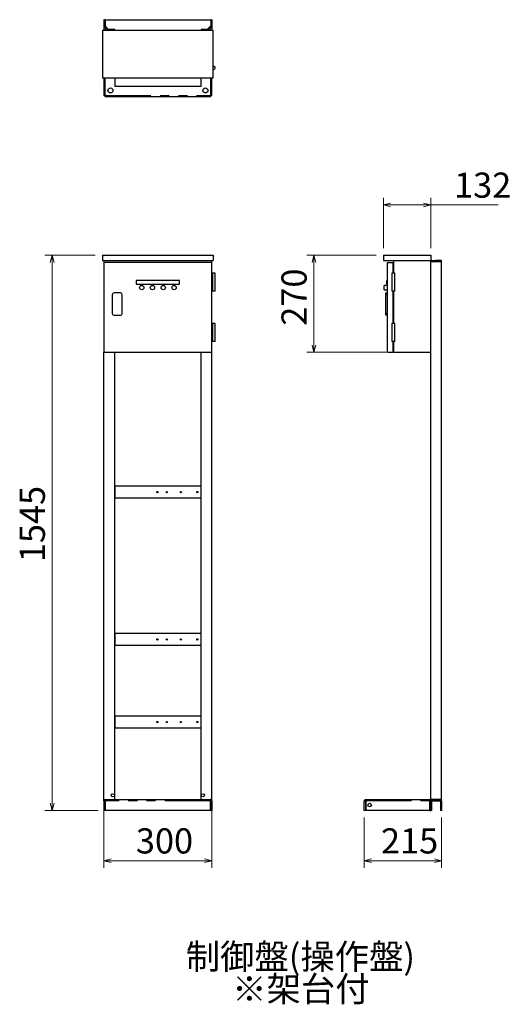
# Model space of a CAD drawing. Units: millimetres. Extents: x 27 to 408, y 11 to 280.
# Drawn here: x 27 to 95, y 19 to 156 of the extents above; entities that cross this region are included whole.
import ezdxf

# ---------------------------------------------------------------- set-up
doc = ezdxf.new("R2010")
doc.units = ezdxf.units.MM
doc.linetypes.add('PHANTOM', pattern=[12.7, 6.35, -1.27, 1.27, -1.27, 1.27, -1.27])
doc.styles.add('SLDTEXTSTYLE0', font='TXT', dxfattribs={"width": 0.7, "bigfont": 'bigfont'})
doc.dimstyles.new('SLDDIMSTYLE0', dxfattribs={"dimtxt": 3.5, "dimasz": 1, "dimexe": 0, "dimexo": 0.0625, "dimgap": 0.875, "dimtad": 3, "dimdec": 1, "dimlfac": 20, "dimrnd": 1e-09, "dimzin": 12, "dimdsep": 46, "dimtxsty": 'SLDTEXTSTYLE0', "dimblk1": 'OPEN30', "dimblk2": 'OPEN30', "dimsah": 1, "dimcen": 0.09, "dimadec": 0, "dimazin": 3, "dimtfac": 1, "dimtdec": 1, "dimtofl": 0, "dimtmove": 0, "dimatfit": 3, "dimldrblk": 'OPEN30', "dimfxl": 1, "dimfrac": 2, "dimtolj": 1, "dimtzin": 12, "dimarcsym": 0})
doc.dimstyles.new('SLDDIMSTYLE4', dxfattribs={"dimtxt": 3.5, "dimasz": 1, "dimexe": 0, "dimexo": 0.0625, "dimgap": 0.875, "dimtad": 3, "dimdec": 1, "dimlfac": 20, "dimrnd": 1e-09, "dimzin": 12, "dimdsep": 46, "dimtxsty": 'SLDTEXTSTYLE0', "dimblk1": 'OPEN30', "dimblk2": 'OPEN30', "dimsah": 1, "dimcen": 0.09, "dimadec": 0, "dimazin": 3, "dimtfac": 1, "dimtdec": 1, "dimtmove": 0, "dimatfit": 0, "dimldrblk": 'OPEN30', "dimfxl": 1, "dimfrac": 2, "dimtolj": 1, "dimtzin": 12, "dimarcsym": 0})

# ---------------------------------------------------------------- blocks, each defined once
blk = doc.blocks.new('SW_NOTE_0')
at = {"color": 0, "linetype": 'Continuous', "lineweight": 0, "char_height": 3.5, "attachment_point": 2, "style": 'SLDTEXTSTYLE0'}
for s, insert in [('制御盤(操作盤)', (13.34, 4.51)), ('※架台付', (13.41, 0.01))]:
    blk.add_mtext(s, dxfattribs=dict(at, insert=insert))
blk = doc.blocks.new('_OPEN30')
at = {"color": 0, "linetype": 'ByBlock', "lineweight": -2}
for p, q in [((-1, 0.267949), (0, 0)), ((0, 0), (-1, -0.267949)), ((0, 0), (-1, 0))]:
    blk.add_line(p, q, dxfattribs=at)
blk = doc.blocks.new('_D_17')
at = {"color": 7, "linetype": 'Continuous', "lineweight": 18}
for p, q in [((37.03, 122.9), (30.03, 122.9)), ((31.03, 122.9), (31.03, 45.65)), ((37.42, 45.65), (30.03, 45.65))]:
    blk.add_line(p, q, dxfattribs=at)
for p, rotation in [((31.03, 122.9, -3.88), 90), ((31.03, 45.65, -3.88), 270)]:
    blk.add_blockref('_OPEN30', p, dxfattribs=dict(at, rotation=rotation))
at = {"color": 7, "linetype": 'Continuous', "lineweight": 18, "insert": (26.52, 80.2), "char_height": 3.5, "attachment_point": 1, "rotation": 90, "style": 'SLDTEXTSTYLE0'}
blk.add_mtext('1545', dxfattribs=at)
blk = doc.blocks.new('_D_18')
at = {"color": 7, "linetype": 'Continuous', "lineweight": 18}
for p, q in [((38.23, 46.15), (38.23, 37.65)), ((53.23, 46.15), (53.23, 37.65)), ((38.23, 38.65), (53.23, 38.65))]:
    blk.add_line(p, q, dxfattribs=at)
at = {"color": 7, "linetype": 'Continuous', "lineweight": 18, "rotation": 180}
blk.add_blockref('_OPEN30', (38.23, 38.65, -3.88), dxfattribs=at)
at = {"color": 7, "linetype": 'Continuous', "lineweight": 18}
blk.add_blockref('_OPEN30', (53.23, 38.65, -3.88), dxfattribs=at)
at = {"color": 7, "linetype": 'Continuous', "lineweight": 18, "insert": (42.67, 43.16), "char_height": 3.5, "attachment_point": 1, "style": 'SLDTEXTSTYLE0'}
blk.add_mtext('300', dxfattribs=at)
blk = doc.blocks.new('_D_19')
at = {"color": 7, "linetype": 'Continuous', "lineweight": 18}
for p, q in [((77.08, 123.9), (77.08, 130.9)), ((83.68, 123.9), (83.68, 130.9)), ((77.08, 129.9), (83.68, 129.9)), ((83.68, 129.9), (93.03, 129.9))]:
    blk.add_line(p, q, dxfattribs=at)
at = {"color": 7, "linetype": 'Continuous', "lineweight": 18, "rotation": 180}
blk.add_blockref('_OPEN30', (77.08, 129.9, 3.57), dxfattribs=at)
at = {"color": 7, "linetype": 'Continuous', "lineweight": 18}
blk.add_blockref('_OPEN30', (83.68, 129.9, 3.57), dxfattribs=at)
at = {"color": 7, "linetype": 'Continuous', "lineweight": 18, "insert": (86.91, 134.41), "char_height": 3.5, "attachment_point": 1, "style": 'SLDTEXTSTYLE0'}
blk.add_mtext('132', dxfattribs=at)
blk = doc.blocks.new('_D_20')
at = {"color": 7, "linetype": 'Continuous', "lineweight": 18}
for p, q in [((76.08, 122.9), (66.43, 122.9)), ((67.43, 122.9), (67.43, 109.4)), ((77.53, 109.4), (66.43, 109.4))]:
    blk.add_line(p, q, dxfattribs=at)
for p, rotation in [((67.43, 122.9, 3.57), 90), ((67.43, 109.4, 3.57), 270)]:
    blk.add_blockref('_OPEN30', p, dxfattribs=dict(at, rotation=rotation))
at = {"color": 7, "linetype": 'Continuous', "lineweight": 18, "insert": (62.91, 113.1), "char_height": 3.5, "attachment_point": 1, "rotation": 90, "style": 'SLDTEXTSTYLE0'}
blk.add_mtext('270', dxfattribs=at)
blk = doc.blocks.new('_D_21')
at = {"color": 7, "linetype": 'Continuous', "lineweight": 18}
for p, q in [((74.43, 44.65), (74.43, 37.65)), ((85.18, 44.65), (85.18, 37.65)), ((85.18, 38.65), (74.43, 38.65))]:
    blk.add_line(p, q, dxfattribs=at)
at = {"color": 7, "linetype": 'Continuous', "lineweight": 18, "rotation": 180}
blk.add_blockref('_OPEN30', (74.43, 38.65, 3.57), dxfattribs=at)
at = {"color": 7, "linetype": 'Continuous', "lineweight": 18}
blk.add_blockref('_OPEN30', (85.18, 38.65, 3.57), dxfattribs=at)
at = {"color": 7, "linetype": 'Continuous', "lineweight": 18, "insert": (76.75, 43.16), "char_height": 3.5, "attachment_point": 1, "style": 'SLDTEXTSTYLE0'}
blk.add_mtext('215', dxfattribs=at)

msp = doc.modelspace()

# ---------------------------------------------------------------- linework, layer by layer
at = {"color": 7, "linetype": 'Continuous', "lineweight": 25}
for p, q in [((38.2774, 155.6807), (38.2274, 155.6807)), ((38.2274, 155.6807), (38.2274, 154.1807)), ((38.3774, 155.6807), (38.2774, 155.6807)), ((38.3774, 155.6807), (53.0774, 155.6807)), ((38.3774, 155.6807), (38.3774, 154.8307)), ((38.3774, 154.8307), (38.8774, 154.3307)), ((38.3774, 154.5307), (38.3774, 154.8307)), ((52.5774, 154.3307), (53.0774, 154.8307)), ((53.1774, 155.6807), (53.0774, 155.6807)), ((53.0774, 155.6807), (53.0774, 154.8307)), ((53.0774, 154.5307), (53.0774, 154.8307)), ((53.1774, 155.6807), (53.2274, 155.6807)), ((53.2274, 155.6807), (53.2274, 154.1807)), ((53.4274, 154.1807), (38.0274, 154.1807)), ((38.0274, 154.1807), (38.0274, 147.5807)), ((38.8774, 154.3307), (38.5774, 154.3307)), ((39.7274, 154.3307), (38.8774, 154.3307)), ((39.7274, 154.1807), (39.7274, 154.3307)), ((51.7274, 154.3307), (51.7274, 154.1807)), ((52.5774, 154.3307), (51.7274, 154.3307)), ((52.5774, 154.3307), (52.8774, 154.3307)), ((53.4274, 147.5807), (53.4274, 154.1807)), ((38.0274, 147.5807), (53.4274, 147.5807)), ((38.2274, 147.5807), (38.2274, 145.126)), ((39.7274, 147.5807), (39.7274, 146.4307)), ((51.7274, 146.4307), (51.7274, 147.5807)), ((53.2274, 145.126), (53.2274, 147.5807)), ((39.7274, 146.4307), (51.7274, 146.4307)), ((53.0321, 144.9307), (38.4228, 144.9307)), ((38.0274, 122.9011), (38.0274, 122.1511)), ((38.0274, 122.9011), (53.4274, 122.9011)), ((38.0274, 122.1511), (53.4274, 122.1511)), ((38.2274, 122.1511), (38.2274, 121.9011)), ((53.2274, 121.9011), (53.2274, 122.1511)), ((53.4274, 122.9011), (53.4274, 122.1511)), ((77.0754, 122.9011), (77.0754, 122.1511)), ((77.0754, 122.9011), (83.6754, 122.9011)), ((77.0754, 122.1511), (83.6754, 122.1511)), ((78.5254, 120.4011), (78.5254, 122.1511)), ((83.6754, 122.9011), (83.6754, 122.1511)), ((83.6754, 109.4011), (83.6754, 122.1511)), ((83.8254, 122.1511), (83.6754, 122.1511)), ((83.6754, 47.1511), (83.6754, 122.0011)), ((85.1754, 122.0011), (83.6754, 122.0011)), ((83.8254, 122.0011), (83.8254, 122.1511)), ((83.8254, 122.1511), (84.3254, 122.1511)), ((84.3254, 122.1511), (84.3254, 122.0011)), ((85.1754, 122.1511), (84.3254, 122.1511)), ((85.1754, 122.1011), (85.1754, 122.1511)), ((85.1754, 47.1511), (85.1754, 122.0011)), ((53.2274, 121.9011), (38.2274, 121.9011)), ((38.2274, 121.9011), (38.2274, 109.4011)), ((53.2274, 109.4011), (53.2274, 121.9011)), ((77.6754, 109.4011), (77.6754, 121.9011)), ((77.6754, 121.9011), (78.4254, 121.9011)), ((78.4254, 120.4011), (78.4254, 121.9011)), ((48.7274, 119.4011), (42.7274, 119.4011)), ((42.7274, 119.4011), (42.7274, 118.9011)), ((48.7274, 118.9011), (48.7274, 119.4011)), ((53.3024, 120.4011), (53.3024, 117.9011)), ((53.7024, 120.4011), (53.3024, 120.4011)), ((53.7024, 117.9011), (53.7024, 120.4011)), ((77.5754, 118.9011), (77.5754, 119.4011)), ((77.5754, 119.4011), (77.6754, 119.4011)), ((78.2754, 120.4011), (78.2754, 117.9011)), ((78.6754, 120.4011), (78.2754, 120.4011)), ((78.6754, 117.9011), (78.6754, 120.4011)), ((42.7274, 118.9011), (48.7274, 118.9011)), ((53.7024, 117.9011), (53.3024, 117.9011)), ((77.6754, 118.7011), (77.1754, 118.7011)), ((77.1754, 118.4011), (77.1754, 118.7011)), ((77.1754, 118.1011), (77.1754, 118.4011)), ((77.1754, 118.1011), (77.6754, 118.1011)), ((77.5754, 118.9011), (77.6754, 118.9011)), ((78.6754, 117.9011), (78.2754, 117.9011)), ((78.4254, 113.4011), (78.4254, 117.9011)), ((78.5254, 113.4011), (78.5254, 117.9011)), ((39.3774, 117.4011), (39.3774, 114.8011)), ((40.5274, 117.6511), (39.6274, 117.6511)), ((40.7774, 114.8011), (40.7774, 117.4011)), ((77.4254, 117.6511), (77.6754, 117.6511)), ((77.4254, 117.4011), (77.4254, 117.6511)), ((77.4254, 114.8011), (77.4254, 117.4011)), ((39.6274, 114.5511), (40.5274, 114.5511)), ((77.4254, 114.5511), (77.4254, 114.8011)), ((77.6754, 114.5511), (77.4254, 114.5511)), ((53.3024, 113.4011), (53.3024, 110.9011)), ((53.7024, 113.4011), (53.3024, 113.4011)), ((53.7024, 110.9011), (53.7024, 113.4011)), ((78.2754, 113.4011), (78.2754, 110.9011)), ((78.6754, 113.4011), (78.2754, 113.4011)), ((78.6754, 110.9011), (78.6754, 113.4011)), ((53.7024, 110.9011), (53.3024, 110.9011)), ((78.6754, 110.9011), (78.2754, 110.9011)), ((78.4254, 109.4011), (78.4254, 110.9011)), ((78.5254, 109.4011), (78.5254, 110.9011)), ((38.2274, 109.4011), (53.2274, 109.4011)), ((38.2274, 47.1511), (38.2274, 109.4011)), ((39.7274, 47.1511), (39.7274, 109.4011)), ((51.7274, 47.1511), (51.7274, 109.4011)), ((53.2274, 47.1511), (53.2274, 109.4011)), ((77.6754, 109.4011), (78.4254, 109.4011)), ((78.5254, 109.4011), (83.6754, 109.4011)), ((39.7274, 90.7511), (39.7274, 89.1511)), ((51.7274, 90.7511), (39.7274, 90.7511)), ((51.7274, 89.1511), (51.7274, 90.7511)), ((39.7274, 89.1511), (51.7274, 89.1511)), ((51.7274, 70.2511), (39.7274, 70.2511)), ((39.7274, 70.2511), (39.7274, 68.6511)), ((51.7274, 68.6511), (51.7274, 70.2511)), ((39.7274, 68.6511), (51.7274, 68.6511)), ((39.7274, 58.7511), (39.7274, 57.1511)), ((51.7274, 58.7511), (39.7274, 58.7511)), ((51.7274, 57.1511), (51.7274, 58.7511)), ((39.7274, 57.1511), (51.7274, 57.1511)), ((38.2274, 46.9661), (38.2274, 47.1511)), ((38.2274, 47.1511), (38.4124, 47.1511)), ((38.2274, 46.9661), (38.3874, 46.9661)), ((38.2274, 46.9661), (38.2274, 45.6511)), ((38.3874, 46.9661), (38.3874, 45.6511)), ((38.4124, 47.1511), (53.0424, 47.1511)), ((38.4124, 46.9911), (38.4124, 47.1511)), ((38.4228, 45.6511), (38.4228, 46.9661)), ((53.0321, 45.6511), (53.0321, 46.9661)), ((53.0424, 46.9911), (53.0424, 47.1511)), ((53.2274, 47.1511), (53.0424, 47.1511)), ((53.2274, 46.9661), (53.0674, 46.9661)), ((53.0674, 46.9661), (53.0674, 45.6511)), ((53.2274, 46.9661), (53.2274, 47.1511)), ((53.2274, 46.9661), (53.2274, 45.6511)), ((74.4254, 46.9661), (74.5854, 46.9661)), ((74.4254, 45.6511), (74.4254, 46.9661)), ((74.5854, 46.9661), (74.5854, 45.6511)), ((74.6104, 47.1511), (83.4904, 47.1511)), ((74.6104, 46.9911), (74.6104, 47.1511)), ((74.6207, 46.9661), (74.6207, 45.6511)), ((83.48, 46.9661), (83.48, 45.6511)), ((83.4904, 46.9911), (83.4904, 47.1511)), ((83.6754, 46.9661), (83.5154, 46.9661)), ((83.5154, 46.9661), (83.5154, 45.6511)), ((85.1754, 47.1511), (83.6754, 47.1511)), ((83.6754, 45.6511), (83.6754, 46.9661)), ((83.8354, 45.6511), (83.8354, 46.9661)), ((83.8604, 47.1511), (84.9904, 47.1511)), ((83.8604, 46.9911), (84.9904, 46.9911)), ((85.0154, 46.9661), (85.0154, 45.6511)), ((85.1754, 46.9661), (85.1754, 45.6511)), ((38.3874, 45.6511), (38.2274, 45.6511)), ((38.4228, 45.6511), (38.3874, 45.6511)), ((53.0321, 45.6511), (38.4228, 45.6511)), ((53.0674, 45.6511), (53.0321, 45.6511)), ((53.0674, 45.6511), (53.2274, 45.6511)), ((74.5854, 45.6511), (74.4254, 45.6511)), ((83.48, 45.6511), (74.6207, 45.6511)), ((83.5154, 45.6511), (83.6754, 45.6511)), ((83.8354, 45.6511), (83.6754, 45.6511)), ((85.1754, 45.6511), (85.0154, 45.6511))]:
    msp.add_line(p, q, dxfattribs=at)
at = {"color": 8, "linetype": 'PHANTOM', "lineweight": 18}
for p, q in [((38.8424, 154.3657), (38.4644, 154.3657)), ((52.9904, 154.3657), (52.6124, 154.3657)), ((38.4124, 147.5807), (38.4124, 145.1157)), ((53.0424, 145.1157), (53.0424, 147.5807)), ((38.4124, 145.1157), (53.0424, 145.1157)), ((77.6754, 117.4011), (77.4254, 117.4011)), ((77.4254, 114.8011), (77.6754, 114.8011)), ((38.4228, 46.9661), (38.3874, 46.9661)), ((53.0321, 46.9661), (38.4228, 46.9661)), ((53.0674, 46.9661), (53.0321, 46.9661)), ((74.6207, 46.9661), (83.48, 46.9661)), ((83.8354, 46.9661), (83.6754, 46.9661)), ((83.8604, 47.1511), (83.8604, 46.9911)), ((84.9904, 46.9911), (84.9904, 47.1511)), ((85.1754, 46.9661), (85.0154, 46.9661))]:
    msp.add_line(p, q, dxfattribs=at)
at = {"color": 7, "linetype": 'Continuous', "lineweight": 25, "flags": 128}
msp.add_lwpolyline([(53.4274, 149.1661), (53.4435, 149.1718), (53.5024, 149.1807)], dxfattribs=at)
at = {"color": 7, "linetype": 'Continuous', "lineweight": 25}
for centre, radius in [((39.1274, 145.8307), 0.35), ((52.3274, 145.8307), 0.35), ((43.4774, 118.4011), 0.3), ((44.9774, 118.4011), 0.3), ((46.4774, 118.4011), 0.3), ((47.9774, 118.4011), 0.3), ((45.6624, 89.9511), 0.0875), ((46.9774, 89.9511), 0.0875), ((48.9124, 89.9511), 0.0875), ((51.2124, 89.9511), 0.0875), ((45.6624, 69.4511), 0.0875), ((46.9774, 69.4511), 0.0875), ((48.9124, 69.4511), 0.0875), ((51.2124, 69.4511), 0.0875), ((45.6624, 57.9511), 0.0875), ((46.9774, 57.9511), 0.0875), ((48.9124, 57.9511), 0.0875), ((51.2124, 57.9511), 0.0875), ((39.4774, 47.7511), 0.225), ((51.9774, 47.7511), 0.225), ((75.1754, 46.4011), 0.25)]:
    msp.add_circle(centre, radius, dxfattribs=at)
for centre, radius, start, end in [((38.2774, 155.5807), 0.1, 0, 90), ((53.1774, 155.5807), 0.1, 90, 180), ((38.5774, 154.5307), 0.2, 180, 270), ((39.6274, 154.2307), 0.1, 0, 90), ((51.8274, 154.2307), 0.1, 90, 180), ((52.8774, 154.5307), 0.2, 270, 0), ((53.5024, 148.9807), 0.2, 247.975687, 90), ((85.0754, 122.1011), 0.1, 270, 0), ((39.6274, 117.4011), 0.25, 90, 180), ((40.5274, 117.4011), 0.25, 0, 90), ((39.6274, 114.8011), 0.25, 180, 270), ((40.5274, 114.8011), 0.25, 270, 0), ((83.8604, 46.9661), 0.185, 90, 180), ((83.8604, 46.9661), 0.025, 90, 180), ((84.9904, 46.9661), 0.185, 0, 90), ((84.9904, 46.9661), 0.025, 0, 90)]:
    msp.add_arc(centre, radius, start, end, dxfattribs=at)
for points, knots in [([(38.4124, 145.1157), (38.3882, 145.1165), (38.3397, 145.1183), (38.2785, 145.1209), (38.2358, 145.1234), (38.2302, 145.1252), (38.2274, 145.126)], [0, 0, 0, 0, 0.24999867, 0.50000204, 0.75000336, 1, 1, 1, 1]), ([(38.4228, 144.9307), (38.4219, 144.9335), (38.4202, 144.939), (38.4176, 144.9818), (38.415, 145.0429), (38.4133, 145.0914), (38.4124, 145.1157)], [0, 0, 0, 0, 0.24999611, 0.49999679, 0.75000187, 1, 1, 1, 1]), ([(53.0424, 145.1157), (53.0416, 145.0914), (53.0398, 145.0429), (53.0372, 144.9818), (53.0347, 144.939), (53.0329, 144.9335), (53.0321, 144.9307)], [0, 0, 0, 0, 0.2499981, 0.50000318, 0.75000393, 1, 1, 1, 1]), ([(53.2274, 145.126), (53.2246, 145.1252), (53.2191, 145.1234), (53.1763, 145.1209), (53.1151, 145.1183), (53.0667, 145.1165), (53.0424, 145.1157)], [0, 0, 0, 0, 0.24999615, 0.49999768, 0.75000057, 1, 1, 1, 1]), ([(74.6104, 47.1511), (74.5861, 47.1483), (74.5377, 47.1428), (74.4765, 47.1), (74.4337, 47.0388), (74.4282, 46.9904), (74.4254, 46.9661)], [0, 0, 0, 0, 0.2499981, 0.50000318, 0.75000393, 1, 1, 1, 1]), ([(74.6104, 46.9911), (74.6071, 46.9907), (74.6006, 46.99), (74.5923, 46.9842), (74.5865, 46.9759), (74.5858, 46.9694), (74.5854, 46.9661)], [0, 0, 0, 0, 0.25000838, 0.49999362, 0.75001608, 1, 1, 1, 1]), ([(74.6207, 46.9661), (74.6199, 46.9904), (74.6182, 47.0388), (74.6156, 47.1), (74.613, 47.1428), (74.6112, 47.1483), (74.6104, 47.1511)], [0, 0, 0, 0, 0.24999615, 0.49999768, 0.75000057, 1, 1, 1, 1]), ([(83.4904, 47.1511), (83.4895, 47.1483), (83.4878, 47.1428), (83.4852, 47.1), (83.4826, 47.0388), (83.4809, 46.9904), (83.48, 46.9661)], [0, 0, 0, 0, 0.24999941, 0.50000236, 0.75000388, 1, 1, 1, 1]), ([(83.6754, 46.9661), (83.6726, 46.9904), (83.667, 47.0388), (83.6243, 47.1), (83.5631, 47.1428), (83.5146, 47.1483), (83.4904, 47.1511)], [0, 0, 0, 0, 0.24999613, 0.49999736, 0.7500009, 1, 1, 1, 1]), ([(83.5154, 46.9661), (83.515, 46.9694), (83.5143, 46.9759), (83.5085, 46.9842), (83.5002, 46.99), (83.4937, 46.9907), (83.4904, 46.9911)], [0, 0, 0, 0, 0.24998452, 0.50001373, 0.7499966, 1, 1, 1, 1])]:
    msp.add_open_spline(points, degree=3, knots=knots, dxfattribs=at)
for points in [[(38.4124, 47.1511), (38.3882, 47.1483), (38.3397, 47.1428), (38.2785, 47.1), (38.2358, 47.0388), (38.2302, 46.9904), (38.2274, 46.9661)], [(38.4124, 46.9911), (38.4091, 46.9907), (38.4026, 46.99), (38.3943, 46.9842), (38.3886, 46.9759), (38.3878, 46.9694), (38.3874, 46.9661)], [(38.4228, 46.9661), (38.4219, 46.9904), (38.4202, 47.0388), (38.4176, 47.1), (38.415, 47.1428), (38.4133, 47.1483), (38.4124, 47.1511)], [(53.0424, 47.1511), (53.0416, 47.1483), (53.0398, 47.1428), (53.0372, 47.1), (53.0347, 47.0388), (53.0329, 46.9904), (53.0321, 46.9661)], [(53.2274, 46.9661), (53.2246, 46.9904), (53.2191, 47.0388), (53.1763, 47.1), (53.1151, 47.1428), (53.0667, 47.1483), (53.0424, 47.1511)], [(53.0674, 46.9661), (53.067, 46.9694), (53.0663, 46.9759), (53.0605, 46.9842), (53.0523, 46.99), (53.0457, 46.9907), (53.0424, 46.9911)]]:
    msp.add_open_spline(points, degree=3, dxfattribs=at)

# ---------------------------------------------------------------- block references
at = {"color": 7, "linetype": 'Continuous', "lineweight": 0}
msp.add_blockref('SW_NOTE_0', (52.2019, 22.5513), dxfattribs=at)

# ---------------------------------------------------------------- dimensions: what is measured, and where the dimension line sits
at = {"color": 7, "linetype": 'Continuous', "lineweight": 18}
for base, p1, p2, dimstyle, picture, middle in [((83.6754, 129.9011), (77.0754, 122.9011), (83.6754, 122.9011), 'SLDDIMSTYLE0', '_D_19', (89.9702, 129.9011)), ((53.2274, 38.6511), (38.2274, 47.1511), (53.2274, 47.1511), 'SLDDIMSTYLE0', '_D_18', (45.7274, 38.6511)), ((74.4254, 38.6511), (85.1754, 45.6511), (74.4254, 45.6511), 'SLDDIMSTYLE4', '_D_21', (79.8004, 38.6511))]:
    dim = msp.add_linear_dim(base=base, p1=p1, p2=p2, dimstyle=dimstyle, dxfattribs=at)
    dim.commit()
    dim.dimension.update_dxf_attribs({"geometry": picture, "text_midpoint": middle, "dimtype": 160})
for base, p1, p2, picture, middle in [((31.0274, 45.6511), (38.0274, 122.9011), (38.4228, 45.6511), '_D_17', (31.0274, 84.2761)), ((67.4254, 109.4011), (77.0754, 122.9011), (78.5254, 109.4011), '_D_20', (67.4254, 116.1511))]:
    dim = msp.add_linear_dim(base=base, p1=p1, p2=p2, angle=90, dimstyle='SLDDIMSTYLE0', dxfattribs=at)
    dim.commit()
    dim.dimension.update_dxf_attribs({"geometry": picture, "text_midpoint": middle, "dimtype": 160})

doc.saveas('drawing.dxf')
